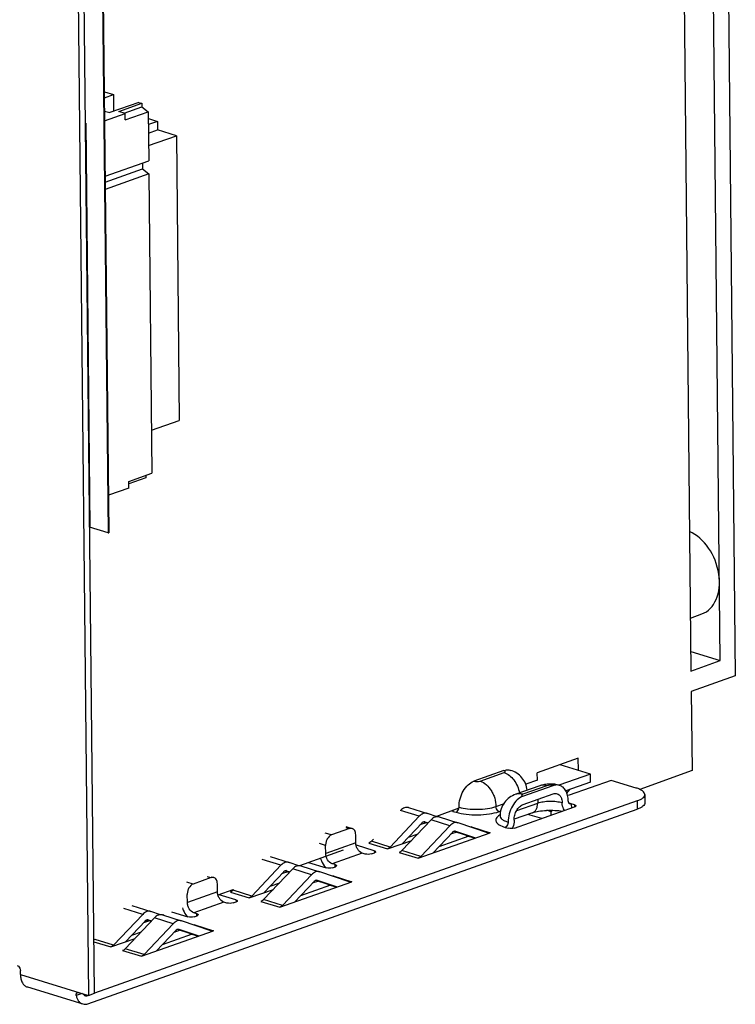
# Model space of a CAD drawing. Units: inches. Extents: x 0 to 34, y 0 to 22.
# Drawn here: x 12.7 to 14.3, y 7.8 to 10 of the extents above; entities that cross this region are included whole.
import ezdxf

# ---------------------------------------------------------------- set-up
doc = ezdxf.new("R2010")
doc.units = ezdxf.units.IN
doc.header["$LTSCALE"] = 1.87
doc.header["$MEASUREMENT"] = 0
doc.layers.get('0').update_dxf_attribs({"linetype": 'CONTINUOUS'})

msp = doc.modelspace()

# ---------------------------------------------------------------- linework, layer by layer
at = {"color": 7, "linetype": 'CONTINUOUS'}
for p, q in [((14.1971, 10.8325), (14.2202, 8.5658)), ((14.2863, 8.5896), (14.2668, 10.496)), ((14.301, 10.4617), (14.3204, 8.5553)), ((12.8322, 10.3036), (12.8574, 7.8323)), ((12.871, 7.8371), (12.8458, 10.3085)), ((12.8876, 10.2717), (12.9018, 8.8782)), ((12.8893, 10.2723), (12.9035, 8.8788)), ((12.8935, 9.8624), (12.9139, 9.8696)), ((12.8939, 9.8757), (12.9139, 9.8696)), ((12.9139, 9.8696), (12.9143, 9.8318)), ((12.9714, 9.852), (12.9057, 9.8287)), ((12.9263, 9.8313), (12.9785, 9.8498)), ((12.9714, 9.852), (12.9785, 9.8498)), ((12.9785, 9.8498), (12.9786, 9.8417)), ((12.8938, 9.8324), (12.9057, 9.8287)), ((12.894, 9.8104), (12.9405, 9.8269)), ((12.9405, 9.8269), (12.9263, 9.8313)), ((12.9386, 9.8275), (12.9786, 9.8417)), ((12.9407, 9.8121), (12.9405, 9.8269)), ((12.9407, 9.8121), (12.9929, 9.8306)), ((12.9786, 9.8417), (12.9929, 9.8306)), ((12.9929, 9.8306), (12.994, 9.7199)), ((12.8514, 9.8049), (12.8607, 8.8916)), ((12.9931, 9.8153), (13.0136, 9.809)), ((13.0136, 9.809), (12.9932, 9.8018)), ((13.0136, 9.809), (13.0138, 9.7897)), ((12.9934, 9.7825), (13.0138, 9.7897)), ((12.9937, 9.7544), (13.0565, 9.7766)), ((13.0565, 9.7766), (13.0138, 9.7897)), ((13.0565, 9.7766), (13.063, 9.1328)), ((12.8953, 9.6849), (12.994, 9.7199)), ((12.9799, 9.7149), (12.9801, 9.7013)), ((12.8954, 9.6713), (12.9801, 9.7013)), ((12.9944, 9.6902), (12.8956, 9.6552)), ((12.9801, 9.7013), (12.9944, 9.6902)), ((12.9944, 9.6902), (13.0012, 9.0132)), ((13.0002, 9.1105), (13.063, 9.1328)), ((12.949, 8.9947), (13.0012, 9.0132)), ((12.9871, 9.0027), (12.949, 8.9892)), ((12.9871, 9.0082), (12.9871, 9.0027)), ((12.9491, 8.9798), (12.9026, 8.9633)), ((12.9491, 8.9798), (12.949, 8.9947)), ((12.9018, 8.8782), (12.8603, 8.891)), ((12.9018, 8.8782), (12.9035, 8.8788)), ((14.219, 8.6857), (14.2447, 8.6949)), ((14.2198, 8.6103), (14.2863, 8.5896)), ((14.2202, 8.5658), (14.2863, 8.5896)), ((14.3204, 8.5553), (14.2207, 8.5193)), ((14.2207, 8.5193), (14.2225, 8.3409)), ((13.9652, 8.3688), (13.8726, 8.3354)), ((13.993, 8.333), (13.9243, 8.354)), ((13.9655, 8.3414), (13.9652, 8.3688)), ((13.7972, 8.3407), (13.7292, 8.3166)), ((13.7431, 8.3169), (13.7975, 8.3362)), ((13.8728, 8.3193), (13.8726, 8.3354)), ((13.993, 8.333), (13.9216, 8.3077)), ((13.9932, 8.3144), (13.993, 8.333)), ((14.2225, 8.3409), (14.1043, 8.2983)), ((13.8783, 8.3064), (13.8239, 8.2872)), ((13.8942, 8.3065), (13.8398, 8.2872)), ((13.8401, 8.2826), (13.9082, 8.3067)), ((13.8728, 8.3193), (13.8466, 8.3099)), ((13.9932, 8.3144), (13.9374, 8.2947)), ((14.0399, 8.3186), (13.9447, 8.2849)), ((14.0964, 8.3013), (14.0399, 8.3186)), ((13.8403, 8.2641), (13.9083, 8.2882)), ((13.9396, 8.2898), (13.9463, 8.2978)), ((13.9447, 8.2849), (13.9413, 8.2841)), ((14.1158, 8.2866), (14.1159, 8.2681)), ((14.0984, 8.2721), (12.871, 7.8372)), ((13.7791, 8.2595), (13.7963, 8.2656)), ((13.8734, 8.2666), (13.8254, 8.2496)), ((13.9566, 8.2633), (13.9495, 8.2655)), ((13.9495, 8.2655), (13.9496, 8.2561)), ((13.9566, 8.2633), (13.9567, 8.2587)), ((14.0984, 8.2721), (14.0986, 8.2536)), ((12.8565, 7.8135), (14.0986, 8.2536)), ((13.6058, 8.2373), (13.5631, 8.2504)), ((13.5813, 8.2571), (13.624, 8.244)), ((13.6243, 8.2439), (13.624, 8.244)), ((13.6464, 8.2364), (13.6243, 8.2439)), ((13.6953, 8.2554), (13.6445, 8.237)), ((13.6815, 8.2504), (13.6815, 8.2486)), ((13.6818, 8.2486), (13.6889, 8.2464)), ((13.7863, 8.2481), (13.7895, 8.2492)), ((13.8619, 8.2453), (13.8203, 8.2306)), ((13.8209, 8.2105), (13.957, 8.2587)), ((13.8831, 8.2325), (13.8515, 8.2416)), ((13.9043, 8.2474), (13.8945, 8.2509)), ((13.9043, 8.2474), (13.9073, 8.251)), ((13.9043, 8.24), (13.9043, 8.2474)), ((13.6058, 8.2373), (13.5401, 8.1678)), ((13.6323, 8.2292), (13.5666, 8.1597)), ((13.5672, 8.1754), (13.6122, 8.2229)), ((13.6213, 8.2227), (13.6073, 8.2178)), ((13.6149, 8.2249), (13.625, 8.2215)), ((13.6183, 8.2251), (13.6182, 8.2252)), ((13.6182, 8.2252), (13.6183, 8.2251)), ((13.6183, 8.2251), (13.626, 8.2225)), ((13.675, 8.2161), (13.6323, 8.2292)), ((13.6505, 8.2359), (13.6931, 8.2228)), ((13.6935, 8.2227), (13.6931, 8.2228)), ((13.7601, 8.2001), (13.6935, 8.2227)), ((13.7883, 8.2373), (13.7884, 8.238)), ((13.7884, 8.238), (13.7885, 8.2366)), ((13.4073, 8.1951), (13.3931, 8.1994)), ((13.4481, 8.2095), (13.4073, 8.1951)), ((13.4393, 8.2123), (13.4481, 8.2095)), ((13.4398, 8.2141), (13.4541, 8.2098)), ((13.4621, 8.1772), (13.4619, 8.1958)), ((13.6021, 8.1973), (13.5808, 8.1898)), ((13.6031, 8.1424), (13.7663, 8.2003)), ((13.675, 8.2161), (13.6093, 8.1466)), ((13.6364, 8.1542), (13.6813, 8.2018)), ((13.6904, 8.2016), (13.6765, 8.1966)), ((13.6841, 8.2037), (13.7115, 8.1944)), ((13.6875, 8.2039), (13.6874, 8.204)), ((13.6874, 8.204), (13.6875, 8.2039)), ((13.6875, 8.2039), (13.7331, 8.1885)), ((13.7321, 8.1881), (13.7115, 8.1944)), ((13.7115, 8.1944), (13.7119, 8.1943)), ((13.7236, 8.2133), (13.7222, 8.2129)), ((13.7236, 8.2133), (13.7663, 8.2003)), ((13.7604, 8.2), (13.7601, 8.2001)), ((13.7999, 8.2124), (13.807, 8.2103)), ((13.3939, 8.1717), (13.3797, 8.176)), ((13.4621, 8.1772), (13.3941, 8.1531)), ((13.4913, 8.1767), (13.534, 8.1636)), ((13.5019, 8.1857), (13.4974, 8.1809)), ((13.5401, 8.1678), (13.4974, 8.1809)), ((13.534, 8.1636), (13.5886, 8.183)), ((13.7176, 8.1925), (13.6499, 8.1686)), ((13.7119, 8.1943), (13.732, 8.1881)), ((13.4336, 8.161), (13.335, 8.1255)), ((13.3941, 8.1531), (13.3939, 8.1717)), ((13.4765, 8.1543), (13.4085, 8.1302)), ((13.504, 8.1593), (13.4634, 8.1718)), ((13.4836, 8.1521), (13.4765, 8.1543)), ((13.4975, 8.1523), (13.5043, 8.1547)), ((13.504, 8.1593), (13.5041, 8.1547)), ((13.5604, 8.1555), (13.6031, 8.1424)), ((13.6093, 8.1466), (13.5666, 8.1597)), ((13.293, 8.1265), (13.2503, 8.1396)), ((13.2685, 8.1462), (13.3112, 8.1332)), ((13.3115, 8.133), (13.3112, 8.1332)), ((13.3336, 8.1256), (13.3115, 8.133)), ((13.3555, 8.1329), (13.3952, 8.1208)), ((13.4156, 8.128), (13.4085, 8.1302)), ((13.4157, 8.1234), (13.4156, 8.128)), ((13.293, 8.1265), (13.2273, 8.057)), ((13.3195, 8.1184), (13.2538, 8.0489)), ((13.2544, 8.0646), (13.2993, 8.1121)), ((13.3084, 8.1119), (13.2945, 8.107)), ((13.3622, 8.1053), (13.2964, 8.0358)), ((13.3044, 8.1145), (13.3004, 8.113)), ((13.3027, 8.1139), (13.3122, 8.1106)), ((13.3055, 8.1143), (13.3054, 8.1143)), ((13.3054, 8.1143), (13.3055, 8.1143)), ((13.3055, 8.1143), (13.3132, 8.1117)), ((13.3622, 8.1053), (13.3195, 8.1184)), ((13.3376, 8.125), (13.3803, 8.112)), ((13.3807, 8.1119), (13.3803, 8.112)), ((13.4473, 8.0893), (13.3807, 8.1119)), ((13.4091, 8.121), (13.4159, 8.1234)), ((13.0945, 8.0842), (13.0803, 8.0886)), ((13.1353, 8.0987), (13.0945, 8.0842)), ((13.1264, 8.1014), (13.1353, 8.0987)), ((13.1359, 8.1006), (13.1412, 8.0989)), ((13.1493, 8.0664), (13.1491, 8.0849)), ((13.2893, 8.0865), (13.268, 8.0789)), ((13.2903, 8.0316), (13.4535, 8.0894)), ((13.3235, 8.0434), (13.3685, 8.0909)), ((13.3776, 8.0907), (13.3636, 8.0858)), ((13.3712, 8.0929), (13.3986, 8.0836)), ((13.3747, 8.0931), (13.3745, 8.0931)), ((13.3745, 8.0931), (13.3747, 8.0931)), ((13.3747, 8.0931), (13.4203, 8.0776)), ((13.4192, 8.0773), (13.3986, 8.0836)), ((13.3986, 8.0836), (13.3991, 8.0834)), ((13.3991, 8.0834), (13.4192, 8.0773)), ((13.4108, 8.1025), (13.4094, 8.1021)), ((13.4108, 8.1025), (13.4535, 8.0894)), ((13.4476, 8.0892), (13.4473, 8.0893)), ((13.0813, 8.0423), (13.0811, 8.0608)), ((13.1493, 8.0664), (13.0813, 8.0423)), ((13.1842, 8.0712), (13.1504, 8.059)), ((13.1785, 8.0659), (13.2211, 8.0528)), ((13.1864, 8.0719), (13.1846, 8.0701)), ((13.2273, 8.057), (13.1846, 8.0701)), ((13.2211, 8.0528), (13.2757, 8.0721)), ((13.4048, 8.0817), (13.3371, 8.0577)), ((13.1637, 8.0434), (13.0957, 8.0193)), ((13.1912, 8.0485), (13.1534, 8.0601)), ((13.1708, 8.0412), (13.1637, 8.0434)), ((13.1847, 8.0415), (13.1915, 8.0439)), ((13.1912, 8.0485), (13.1913, 8.0439)), ((13.2476, 8.0447), (13.2903, 8.0316)), ((13.2964, 8.0358), (13.2538, 8.0489)), ((12.9802, 8.0156), (12.9375, 8.0287)), ((12.9556, 8.0354), (12.9983, 8.0223)), ((12.9987, 8.0222), (12.9983, 8.0223)), ((13.0208, 8.0147), (12.9987, 8.0222)), ((13.0456, 8.0212), (13.0824, 8.0099)), ((13.1028, 8.0171), (13.0957, 8.0193)), ((13.1028, 8.0126), (13.1028, 8.0171)), ((12.9802, 8.0156), (12.9145, 7.9462)), ((13.0066, 8.0075), (12.9409, 7.938)), ((12.9415, 7.9537), (12.9865, 8.0013)), ((12.9956, 8.0011), (12.9817, 7.9961)), ((13.0493, 7.9945), (12.9836, 7.925)), ((12.993, 8.0023), (12.9846, 7.9992)), ((12.9927, 8.0035), (12.9926, 8.0035)), ((12.9926, 8.0035), (12.9927, 8.0035)), ((12.9926, 8.0021), (12.9993, 7.9998)), ((12.9927, 8.0035), (13.0003, 8.0009)), ((13.0493, 7.9945), (13.0066, 8.0075)), ((13.0248, 8.0142), (13.0675, 8.0011)), ((13.0281, 8.0149), (13.0255, 8.014)), ((13.0678, 8.001), (13.0675, 8.0011)), ((13.1345, 7.9784), (13.0678, 8.001)), ((13.0963, 8.0101), (13.1031, 8.0126)), ((12.9765, 7.9756), (12.9551, 7.9681)), ((12.9775, 7.9208), (13.1407, 7.9786)), ((13.0107, 7.9325), (13.0557, 7.9801)), ((13.0648, 7.9799), (13.0508, 7.9749)), ((13.0584, 7.982), (13.0858, 7.9728)), ((13.0618, 7.9823), (13.0617, 7.9823)), ((13.0617, 7.9823), (13.0618, 7.9823)), ((13.0618, 7.9823), (13.1074, 7.9668)), ((13.1064, 7.9664), (13.0858, 7.9728)), ((13.0858, 7.9728), (13.0863, 7.9726)), ((13.0863, 7.9726), (13.1064, 7.9664)), ((13.098, 7.9917), (13.0966, 7.9913)), ((13.098, 7.9917), (13.1407, 7.9786)), ((13.1347, 7.9783), (13.1345, 7.9784)), ((12.872, 7.9586), (12.8698, 7.9578)), ((12.8698, 7.9537), (12.9083, 7.9419)), ((12.9145, 7.9462), (12.8728, 7.9589)), ((12.9083, 7.9419), (12.9629, 7.9613)), ((13.0919, 7.9709), (13.0243, 7.9469)), ((12.9348, 7.9338), (12.9775, 7.9208)), ((12.9836, 7.925), (12.9409, 7.938)), ((12.7037, 7.8794), (12.7036, 7.8887)), ((12.7037, 7.8794), (12.8574, 7.8323)), ((12.7194, 7.8514), (12.8446, 7.813)), ((12.8431, 7.8367), (12.8299, 7.832)), ((12.8563, 7.8321), (12.8456, 7.8353)), ((12.8572, 7.8324), (12.8563, 7.8321)), ((12.8574, 7.8323), (12.871, 7.8371))]:
    msp.add_line(p, q, dxfattribs=at)
for centre, radius, start, end in [((13.9186, 8.1634), 0.1066, 74.6478, 76.0454), ((13.9215, 8.1739), 0.0957, 72.9852, 74.6533), ((13.8081, 8.2053), 0.0402, 119.1613, 121.2025), ((13.4273, 8.1522), 0.0454, 221.3539, 223.5131), ((13.1145, 8.0413), 0.0454, 221.3539, 223.5131), ((12.8583, 7.9718), 0.0184, 308.6507, 312.2205)]:
    msp.add_arc(centre, radius, start, end, dxfattribs=at)
msp.add_ellipse((14.2101, 8.7892), major_axis=(-0.0351, 0.0941), ratio=0.697161, start_param=-3.149405, end_param=-0.584871, dxfattribs=at)
for points, knots in [([(13.7972, 8.3407), (13.7996, 8.3416), (13.8046, 8.3427), (13.8097, 8.3421), (13.8121, 8.3413)], [0, 0, 0, 0, 0.515074, 1, 1, 1, 1]), ([(13.7975, 8.3362), (13.7979, 8.3363), (13.7986, 8.3366), (13.7995, 8.3372), (13.8001, 8.3378), (13.8003, 8.3388), (13.7995, 8.3397), (13.7984, 8.3403), (13.7976, 8.3406), (13.7972, 8.3407)], [0, 0, 0, 0, 0.16779, 0.303025, 0.407487, 0.492018, 0.684427, 0.826079, 1, 1, 1, 1]), ([(13.7975, 8.3362), (13.8063, 8.3335), (13.8182, 8.3232), (13.8281, 8.3059), (13.8314, 8.2955), (13.8324, 8.2902)], [0, 0, 0, 0, 0.461371, 0.728142, 1, 1, 1, 1]), ([(13.8497, 8.2963), (13.8493, 8.3015), (13.8467, 8.3118), (13.8384, 8.3252), (13.8265, 8.3355), (13.817, 8.3398), (13.8121, 8.3413)], [0, 0, 0, 0, 0.250943, 0.501652, 0.75163, 1, 1, 1, 1]), ([(13.6956, 8.2581), (13.6956, 8.2644), (13.6973, 8.2771), (13.7043, 8.2945), (13.7149, 8.3086), (13.7243, 8.3149), (13.7292, 8.3166)], [0, 0, 0, 0, 0.265427, 0.534374, 0.78424, 1, 1, 1, 1]), ([(13.7292, 8.3166), (13.7314, 8.316), (13.7361, 8.3156), (13.7409, 8.3161), (13.7431, 8.3169)], [0, 0, 0, 0, 0.503478, 1, 1, 1, 1]), ([(13.7431, 8.3169), (13.7536, 8.3136), (13.7649, 8.3025), (13.7731, 8.2872), (13.7775, 8.2753), (13.7791, 8.2658), (13.7791, 8.2595)], [0, 0, 0, 0, 0.46536, 0.599346, 0.735064, 1, 1, 1, 1]), ([(13.923, 8.3073), (13.9158, 8.3096), (13.9006, 8.3114), (13.8854, 8.309), (13.8783, 8.3064)], [0, 0, 0, 0, 0.500287, 1, 1, 1, 1]), ([(13.8942, 8.3065), (13.8916, 8.3073), (13.8862, 8.3082), (13.8807, 8.3073), (13.8783, 8.3064)], [0, 0, 0, 0, 0.514058, 1, 1, 1, 1]), ([(13.9082, 8.3067), (13.9059, 8.3074), (13.9012, 8.3078), (13.8964, 8.3073), (13.8942, 8.3065)], [0, 0, 0, 0, 0.503478, 1, 1, 1, 1]), ([(13.923, 8.3073), (13.9207, 8.3081), (13.9156, 8.3087), (13.9106, 8.3076), (13.9082, 8.3067)], [0, 0, 0, 0, 0.484926, 1, 1, 1, 1]), ([(13.9426, 8.2723), (13.9426, 8.2765), (13.9417, 8.2844), (13.9379, 8.295), (13.9316, 8.3032), (13.9259, 8.3065), (13.923, 8.3073)], [0, 0, 0, 0, 0.291673, 0.554047, 0.786742, 1, 1, 1, 1]), ([(13.8239, 8.2872), (13.8188, 8.2854), (13.8091, 8.2804), (13.7975, 8.2689), (13.79, 8.2543), (13.7883, 8.2434), (13.7884, 8.238)], [0, 0, 0, 0, 0.24846, 0.498486, 0.749146, 1, 1, 1, 1]), ([(13.8398, 8.2872), (13.8372, 8.288), (13.8318, 8.2889), (13.8263, 8.288), (13.8239, 8.2872)], [0, 0, 0, 0, 0.514058, 1, 1, 1, 1]), ([(13.8398, 8.2872), (13.8394, 8.2871), (13.8387, 8.2868), (13.8378, 8.2862), (13.8372, 8.2856), (13.837, 8.2846), (13.8378, 8.2837), (13.8389, 8.2831), (13.8397, 8.2828), (13.8401, 8.2826)], [0, 0, 0, 0, 0.16779, 0.303025, 0.407487, 0.492018, 0.684427, 0.826079, 1, 1, 1, 1]), ([(13.9083, 8.2882), (13.9098, 8.2887), (13.9128, 8.2893), (13.9159, 8.2889), (13.9173, 8.2885)], [0, 0, 0, 0, 0.515077, 1, 1, 1, 1]), ([(13.9173, 8.2885), (13.919, 8.288), (13.9224, 8.286), (13.9262, 8.2811), (13.9285, 8.2747), (13.929, 8.27), (13.929, 8.2675)], [0, 0, 0, 0, 0.213258, 0.445953, 0.708326, 1, 1, 1, 1]), ([(14.1158, 8.2866), (14.1157, 8.2881), (14.1146, 8.2913), (14.1104, 8.2952), (14.1042, 8.2987), (14.0992, 8.3005), (14.0964, 8.3013)], [0, 0, 0, 0, 0.168878, 0.381924, 0.658389, 1, 1, 1, 1]), ([(14.0984, 8.2721), (14.1009, 8.273), (14.1055, 8.2749), (14.1111, 8.2784), (14.1148, 8.2822), (14.1158, 8.2853), (14.1158, 8.2866)], [0, 0, 0, 0, 0.338893, 0.613825, 0.827734, 1, 1, 1, 1]), ([(13.8401, 8.2826), (13.8353, 8.2809), (13.8259, 8.2746), (13.8153, 8.2605), (13.8083, 8.2431), (13.8066, 8.2304), (13.8066, 8.2241)], [0, 0, 0, 0, 0.21576, 0.465626, 0.734573, 1, 1, 1, 1]), ([(13.8202, 8.229), (13.8202, 8.2327), (13.8212, 8.2404), (13.8254, 8.2508), (13.8318, 8.2592), (13.8374, 8.263), (13.8403, 8.2641)], [0, 0, 0, 0, 0.265427, 0.534374, 0.784241, 1, 1, 1, 1]), ([(13.8619, 8.2453), (13.8636, 8.2459), (13.867, 8.248), (13.8707, 8.253), (13.873, 8.2594), (13.8734, 8.2641), (13.8734, 8.2666)], [0, 0, 0, 0, 0.217413, 0.451812, 0.712605, 1, 1, 1, 1]), ([(13.8747, 8.2763), (13.8745, 8.2755), (13.8736, 8.2724), (13.8733, 8.2691), (13.8734, 8.2666)], [0, 0, 0, 0, 0.238885, 1, 1, 1, 1]), ([(13.929, 8.2675), (13.9248, 8.2688), (13.9155, 8.2705), (13.901, 8.2712), (13.8866, 8.27), (13.8774, 8.268), (13.8734, 8.2666)], [0, 0, 0, 0, 0.234616, 0.503438, 0.770444, 1, 1, 1, 1]), ([(13.9345, 8.2507), (13.9336, 8.2517), (13.9302, 8.2567), (13.9291, 8.2629), (13.929, 8.2675)], [0, 0, 0, 0, 0.224074, 1, 1, 1, 1]), ([(13.9465, 8.2653), (13.946, 8.2655), (13.9448, 8.2662), (13.9431, 8.2685), (13.9426, 8.2708), (13.9426, 8.2723)], [0, 0, 0, 0, 0.214159, 0.447836, 1, 1, 1, 1]), ([(13.9495, 8.2655), (13.9493, 8.2654), (13.9483, 8.2651), (13.9473, 8.2651), (13.9465, 8.2653)], [0, 0, 0, 0, 0.26443, 1, 1, 1, 1]), ([(13.9566, 8.2633), (13.9574, 8.263), (13.9587, 8.2626), (13.9597, 8.2615), (13.9597, 8.261)], [0, 0, 0, 0, 0.623411, 1, 1, 1, 1]), ([(14.1159, 8.2681), (14.116, 8.2667), (14.115, 8.2636), (14.1112, 8.2598), (14.1056, 8.2563), (14.1011, 8.2545), (14.0986, 8.2536)], [0, 0, 0, 0, 0.172266, 0.386175, 0.661107, 1, 1, 1, 1]), ([(13.5813, 8.2571), (13.5799, 8.2575), (13.5767, 8.2579), (13.5719, 8.2568), (13.5672, 8.2543), (13.5645, 8.2518), (13.5631, 8.2504)], [0, 0, 0, 0, 0.220901, 0.456062, 0.71482, 1, 1, 1, 1]), ([(13.624, 8.244), (13.6226, 8.2444), (13.6194, 8.2448), (13.6146, 8.2437), (13.6099, 8.2412), (13.6072, 8.2387), (13.6058, 8.2373)], [0, 0, 0, 0, 0.220909, 0.456064, 0.714817, 1, 1, 1, 1]), ([(13.6818, 8.2486), (13.6816, 8.2487), (13.6808, 8.249), (13.68, 8.2493), (13.6795, 8.2497)], [0, 0, 0, 0, 0.290326, 1, 1, 1, 1]), ([(13.6889, 8.2464), (13.6899, 8.2468), (13.6923, 8.2484), (13.6949, 8.2525), (13.6956, 8.2563), (13.6956, 8.2581)], [0, 0, 0, 0, 0.216421, 0.599255, 1, 1, 1, 1]), ([(13.6889, 8.2464), (13.6963, 8.2442), (13.7127, 8.2412), (13.738, 8.24), (13.7632, 8.242), (13.7792, 8.2455), (13.7863, 8.2481)], [0, 0, 0, 0, 0.234615, 0.503437, 0.770443, 1, 1, 1, 1]), ([(13.6956, 8.2581), (13.7019, 8.2562), (13.716, 8.2536), (13.7377, 8.2527), (13.7593, 8.2543), (13.773, 8.2574), (13.7791, 8.2595)], [0, 0, 0, 0, 0.234616, 0.503438, 0.770445, 1, 1, 1, 1]), ([(13.7872, 8.2398), (13.7856, 8.2388), (13.7827, 8.2367), (13.7796, 8.2331), (13.7783, 8.229), (13.7792, 8.2249), (13.7821, 8.2212), (13.7888, 8.2163), (13.7952, 8.2139), (13.7999, 8.2124)], [0, 0, 0, 0, 0.13494, 0.243388, 0.333859, 0.422526, 0.526574, 0.656038, 1, 1, 1, 1]), ([(13.7863, 8.2481), (13.7853, 8.2484), (13.7812, 8.2508), (13.7792, 8.2559), (13.7791, 8.2595)], [0, 0, 0, 0, 0.22348, 1, 1, 1, 1]), ([(13.8619, 8.2453), (13.8663, 8.2469), (13.8767, 8.2493), (13.8935, 8.2511), (13.9118, 8.2512), (13.9239, 8.25), (13.9297, 8.249)], [0, 0, 0, 0, 0.204088, 0.464929, 0.742252, 1, 1, 1, 1]), ([(13.9597, 8.261), (13.9597, 8.2605), (13.9588, 8.2594), (13.9577, 8.2589), (13.957, 8.2587)], [0, 0, 0, 0, 0.381156, 1, 1, 1, 1]), ([(13.6122, 8.2229), (13.6124, 8.2232), (13.6135, 8.2242), (13.6148, 8.225), (13.6159, 8.2252)], [0, 0, 0, 0, 0.273962, 1, 1, 1, 1]), ([(13.6159, 8.2252), (13.6161, 8.2253), (13.6169, 8.2254), (13.6177, 8.2253), (13.6182, 8.2252)], [0, 0, 0, 0, 0.259514, 1, 1, 1, 1]), ([(13.6505, 8.2359), (13.649, 8.2363), (13.6459, 8.2367), (13.6411, 8.2356), (13.6364, 8.2331), (13.6336, 8.2306), (13.6323, 8.2292)], [0, 0, 0, 0, 0.220901, 0.456062, 0.71482, 1, 1, 1, 1]), ([(13.6931, 8.2228), (13.6917, 8.2232), (13.6886, 8.2236), (13.6838, 8.2225), (13.6791, 8.22), (13.6763, 8.2175), (13.675, 8.2161)], [0, 0, 0, 0, 0.220909, 0.456064, 0.714817, 1, 1, 1, 1]), ([(13.7885, 8.2366), (13.7892, 8.2337), (13.7933, 8.2299), (13.7998, 8.2265), (13.8042, 8.2249), (13.8066, 8.2241)], [0, 0, 0, 0, 0.387833, 0.665262, 1, 1, 1, 1]), ([(13.8066, 8.2241), (13.8066, 8.2229), (13.806, 8.2184), (13.8031, 8.2136), (13.7999, 8.2124)], [0, 0, 0, 0, 0.271678, 1, 1, 1, 1]), ([(13.8202, 8.229), (13.8202, 8.2273), (13.8199, 8.2206), (13.8179, 8.214), (13.8157, 8.2095)], [0, 0, 0, 0, 0.244851, 1, 1, 1, 1]), ([(13.4073, 8.1951), (13.4032, 8.1936), (13.3981, 8.188), (13.3946, 8.1793), (13.3939, 8.1742), (13.3939, 8.1717)], [0, 0, 0, 0, 0.461892, 0.732719, 1, 1, 1, 1]), ([(13.4541, 8.2098), (13.4536, 8.2099), (13.4516, 8.2104), (13.4495, 8.2101), (13.4481, 8.2095)], [0, 0, 0, 0, 0.242052, 1, 1, 1, 1]), ([(13.4619, 8.1958), (13.4619, 8.1974), (13.4615, 8.2006), (13.46, 8.2049), (13.4575, 8.2081), (13.4552, 8.2094), (13.4541, 8.2098)], [0, 0, 0, 0, 0.291675, 0.554047, 0.786742, 1, 1, 1, 1]), ([(13.6813, 8.2018), (13.6816, 8.2021), (13.6827, 8.2031), (13.684, 8.2038), (13.685, 8.2041)], [0, 0, 0, 0, 0.273962, 1, 1, 1, 1]), ([(13.685, 8.2041), (13.6852, 8.2041), (13.686, 8.2042), (13.6868, 8.2042), (13.6874, 8.204)], [0, 0, 0, 0, 0.259514, 1, 1, 1, 1]), ([(13.7663, 8.2003), (13.7658, 8.2001), (13.7639, 8.1995), (13.7618, 8.1996), (13.7604, 8.2)], [0, 0, 0, 0, 0.264449, 1, 1, 1, 1]), ([(13.8209, 8.2105), (13.8187, 8.2097), (13.814, 8.2092), (13.8093, 8.2096), (13.807, 8.2103)], [0, 0, 0, 0, 0.496521, 1, 1, 1, 1]), ([(13.4765, 8.1543), (13.4723, 8.1556), (13.4668, 8.161), (13.463, 8.1696), (13.4621, 8.1747), (13.4621, 8.1772)], [0, 0, 0, 0, 0.465645, 0.734903, 1, 1, 1, 1]), ([(13.4974, 8.1809), (13.497, 8.1804), (13.4952, 8.1787), (13.493, 8.1773), (13.4913, 8.1767)], [0, 0, 0, 0, 0.269398, 1, 1, 1, 1]), ([(13.4085, 8.1302), (13.4043, 8.1315), (13.3988, 8.1369), (13.395, 8.1455), (13.3941, 8.1506), (13.3941, 8.1531)], [0, 0, 0, 0, 0.465645, 0.734903, 1, 1, 1, 1]), ([(13.4975, 8.1523), (13.4954, 8.1515), (13.4906, 8.151), (13.4859, 8.1514), (13.4836, 8.1521)], [0, 0, 0, 0, 0.496521, 1, 1, 1, 1]), ([(13.504, 8.1593), (13.5048, 8.1591), (13.5061, 8.1587), (13.5071, 8.1575), (13.5071, 8.157)], [0, 0, 0, 0, 0.623411, 1, 1, 1, 1]), ([(13.5071, 8.157), (13.5071, 8.1565), (13.5062, 8.1554), (13.5051, 8.155), (13.5043, 8.1547)], [0, 0, 0, 0, 0.381156, 1, 1, 1, 1]), ([(13.5401, 8.1678), (13.5397, 8.1673), (13.5379, 8.1656), (13.5357, 8.1642), (13.534, 8.1636)], [0, 0, 0, 0, 0.269369, 1, 1, 1, 1]), ([(13.5666, 8.1597), (13.5661, 8.1592), (13.5643, 8.1575), (13.5622, 8.1561), (13.5604, 8.1555)], [0, 0, 0, 0, 0.269398, 1, 1, 1, 1]), ([(13.3112, 8.1332), (13.3097, 8.1336), (13.3066, 8.134), (13.3018, 8.1329), (13.2971, 8.1303), (13.2943, 8.1279), (13.293, 8.1265)], [0, 0, 0, 0, 0.220909, 0.456064, 0.714817, 1, 1, 1, 1]), ([(13.3822, 8.1425), (13.3828, 8.1406), (13.3854, 8.1333), (13.3894, 8.1265), (13.3933, 8.1222)], [0, 0, 0, 0, 0.256161, 1, 1, 1, 1]), ([(13.4156, 8.128), (13.4164, 8.1277), (13.4176, 8.1273), (13.4187, 8.1262), (13.4187, 8.1257)], [0, 0, 0, 0, 0.623411, 1, 1, 1, 1]), ([(13.6093, 8.1466), (13.6088, 8.1462), (13.607, 8.1444), (13.6048, 8.143), (13.6031, 8.1424)], [0, 0, 0, 0, 0.269369, 1, 1, 1, 1]), ([(13.2993, 8.1121), (13.2996, 8.1124), (13.3007, 8.1134), (13.302, 8.1142), (13.3031, 8.1144)], [0, 0, 0, 0, 0.273962, 1, 1, 1, 1]), ([(13.3031, 8.1144), (13.3033, 8.1144), (13.304, 8.1146), (13.3048, 8.1145), (13.3054, 8.1143)], [0, 0, 0, 0, 0.259514, 1, 1, 1, 1]), ([(13.3376, 8.125), (13.3362, 8.1255), (13.3331, 8.1259), (13.3283, 8.1248), (13.3236, 8.1222), (13.3208, 8.1198), (13.3195, 8.1184)], [0, 0, 0, 0, 0.220901, 0.456062, 0.71482, 1, 1, 1, 1]), ([(13.3803, 8.112), (13.3789, 8.1124), (13.3757, 8.1128), (13.3709, 8.1117), (13.3663, 8.1092), (13.3635, 8.1067), (13.3622, 8.1053)], [0, 0, 0, 0, 0.220909, 0.456064, 0.714817, 1, 1, 1, 1]), ([(13.4091, 8.121), (13.4069, 8.1202), (13.4022, 8.1197), (13.3975, 8.1201), (13.3952, 8.1208)], [0, 0, 0, 0, 0.496521, 1, 1, 1, 1]), ([(13.4187, 8.1257), (13.4187, 8.1252), (13.4178, 8.1241), (13.4167, 8.1237), (13.4159, 8.1234)], [0, 0, 0, 0, 0.381156, 1, 1, 1, 1]), ([(13.0945, 8.0842), (13.0904, 8.0828), (13.0852, 8.0772), (13.0818, 8.0685), (13.081, 8.0634), (13.0811, 8.0608)], [0, 0, 0, 0, 0.461892, 0.732719, 1, 1, 1, 1]), ([(13.1412, 8.0989), (13.1408, 8.0991), (13.1388, 8.0995), (13.1367, 8.0992), (13.1353, 8.0987)], [0, 0, 0, 0, 0.242052, 1, 1, 1, 1]), ([(13.1491, 8.0849), (13.1491, 8.0866), (13.1487, 8.0898), (13.1472, 8.094), (13.1447, 8.0973), (13.1424, 8.0986), (13.1412, 8.0989)], [0, 0, 0, 0, 0.291675, 0.554047, 0.786742, 1, 1, 1, 1]), ([(13.3685, 8.0909), (13.3688, 8.0912), (13.3698, 8.0922), (13.3712, 8.093), (13.3722, 8.0932)], [0, 0, 0, 0, 0.273962, 1, 1, 1, 1]), ([(13.3722, 8.0932), (13.3724, 8.0933), (13.3732, 8.0934), (13.374, 8.0933), (13.3745, 8.0931)], [0, 0, 0, 0, 0.259514, 1, 1, 1, 1]), ([(13.4535, 8.0894), (13.453, 8.0892), (13.4511, 8.0887), (13.449, 8.0888), (13.4476, 8.0892)], [0, 0, 0, 0, 0.264449, 1, 1, 1, 1]), ([(13.1637, 8.0434), (13.1595, 8.0447), (13.154, 8.0501), (13.1501, 8.0588), (13.1493, 8.0639), (13.1493, 8.0664)], [0, 0, 0, 0, 0.465645, 0.734903, 1, 1, 1, 1]), ([(13.1846, 8.0701), (13.1841, 8.0696), (13.1823, 8.0678), (13.1802, 8.0665), (13.1785, 8.0659)], [0, 0, 0, 0, 0.269398, 1, 1, 1, 1]), ([(13.0957, 8.0193), (13.0915, 8.0206), (13.086, 8.026), (13.0821, 8.0347), (13.0813, 8.0398), (13.0813, 8.0423)], [0, 0, 0, 0, 0.465645, 0.734903, 1, 1, 1, 1]), ([(13.1847, 8.0415), (13.1825, 8.0407), (13.1778, 8.0402), (13.1731, 8.0406), (13.1708, 8.0412)], [0, 0, 0, 0, 0.496521, 1, 1, 1, 1]), ([(13.1912, 8.0485), (13.192, 8.0482), (13.1932, 8.0478), (13.1942, 8.0467), (13.1942, 8.0462)], [0, 0, 0, 0, 0.623411, 1, 1, 1, 1]), ([(13.1942, 8.0462), (13.1942, 8.0457), (13.1934, 8.0446), (13.1922, 8.0441), (13.1915, 8.0439)], [0, 0, 0, 0, 0.381156, 1, 1, 1, 1]), ([(13.2273, 8.057), (13.2268, 8.0565), (13.225, 8.0548), (13.2229, 8.0534), (13.2211, 8.0528)], [0, 0, 0, 0, 0.269369, 1, 1, 1, 1]), ([(13.2538, 8.0489), (13.2533, 8.0484), (13.2515, 8.0467), (13.2493, 8.0453), (13.2476, 8.0447)], [0, 0, 0, 0, 0.269398, 1, 1, 1, 1]), ([(12.9983, 8.0223), (12.9969, 8.0228), (12.9938, 8.0231), (12.989, 8.022), (12.9843, 8.0195), (12.9815, 8.017), (12.9802, 8.0156)], [0, 0, 0, 0, 0.220909, 0.456064, 0.714817, 1, 1, 1, 1]), ([(13.0699, 8.03), (13.0705, 8.0282), (13.0731, 8.0216), (13.0769, 8.0153), (13.0804, 8.0114)], [0, 0, 0, 0, 0.256398, 1, 1, 1, 1]), ([(13.1028, 8.0171), (13.1036, 8.0169), (13.1048, 8.0165), (13.1058, 8.0153), (13.1058, 8.0148)], [0, 0, 0, 0, 0.623411, 1, 1, 1, 1]), ([(13.2964, 8.0358), (13.296, 8.0353), (13.2942, 8.0336), (13.292, 8.0322), (13.2903, 8.0316)], [0, 0, 0, 0, 0.269369, 1, 1, 1, 1]), ([(12.9865, 8.0013), (12.9868, 8.0016), (12.9878, 8.0026), (12.9892, 8.0033), (12.9902, 8.0036)], [0, 0, 0, 0, 0.273962, 1, 1, 1, 1]), ([(12.9902, 8.0036), (12.9904, 8.0036), (12.9912, 8.0037), (12.992, 8.0037), (12.9926, 8.0035)], [0, 0, 0, 0, 0.259514, 1, 1, 1, 1]), ([(13.0248, 8.0142), (13.0234, 8.0146), (13.0202, 8.015), (13.0154, 8.0139), (13.0107, 8.0114), (13.008, 8.0089), (13.0066, 8.0075)], [0, 0, 0, 0, 0.220901, 0.456062, 0.71482, 1, 1, 1, 1]), ([(13.0675, 8.0011), (13.0661, 8.0016), (13.0629, 8.0019), (13.0581, 8.0009), (13.0534, 7.9983), (13.0507, 7.9959), (13.0493, 7.9945)], [0, 0, 0, 0, 0.220909, 0.456064, 0.714817, 1, 1, 1, 1]), ([(13.0963, 8.0101), (13.0941, 8.0094), (13.0894, 8.0089), (13.0846, 8.0092), (13.0824, 8.0099)], [0, 0, 0, 0, 0.496521, 1, 1, 1, 1]), ([(13.1058, 8.0148), (13.1058, 8.0144), (13.105, 8.0133), (13.1038, 8.0128), (13.1031, 8.0126)], [0, 0, 0, 0, 0.381156, 1, 1, 1, 1]), ([(13.0557, 7.9801), (13.0559, 7.9804), (13.057, 7.9814), (13.0583, 7.9821), (13.0594, 7.9824)], [0, 0, 0, 0, 0.273962, 1, 1, 1, 1]), ([(13.0594, 7.9824), (13.0596, 7.9824), (13.0604, 7.9825), (13.0612, 7.9825), (13.0617, 7.9823)], [0, 0, 0, 0, 0.259514, 1, 1, 1, 1]), ([(13.1407, 7.9786), (13.1402, 7.9784), (13.1383, 7.9779), (13.1361, 7.9779), (13.1347, 7.9783)], [0, 0, 0, 0, 0.264449, 1, 1, 1, 1]), ([(12.9145, 7.9462), (12.914, 7.9457), (12.9122, 7.9439), (12.91, 7.9425), (12.9083, 7.9419)], [0, 0, 0, 0, 0.269369, 1, 1, 1, 1]), ([(12.9409, 7.938), (12.9405, 7.9376), (12.9387, 7.9358), (12.9365, 7.9344), (12.9348, 7.9338)], [0, 0, 0, 0, 0.269398, 1, 1, 1, 1]), ([(12.9836, 7.925), (12.9832, 7.9245), (12.9814, 7.9227), (12.9792, 7.9214), (12.9775, 7.9208)], [0, 0, 0, 0, 0.269369, 1, 1, 1, 1]), ([(12.6964, 7.9001), (12.6974, 7.8998), (12.7015, 7.8973), (12.7036, 7.8923), (12.7036, 7.8887)], [0, 0, 0, 0, 0.22348, 1, 1, 1, 1]), ([(12.7037, 7.8794), (12.7038, 7.876), (12.7044, 7.8697), (12.7075, 7.8612), (12.7125, 7.8547), (12.7171, 7.8521), (12.7194, 7.8514)], [0, 0, 0, 0, 0.291674, 0.554047, 0.786742, 1, 1, 1, 1]), ([(12.8299, 7.832), (12.8296, 7.8334), (12.8297, 7.8357), (12.8312, 7.8379), (12.8323, 7.8386), (12.8329, 7.8388)], [0, 0, 0, 0, 0.535221, 0.772395, 1, 1, 1, 1]), ([(12.8329, 7.8388), (12.8331, 7.8389), (12.8342, 7.8392), (12.8353, 7.8391), (12.8361, 7.8388)], [0, 0, 0, 0, 0.241268, 1, 1, 1, 1]), ([(12.8299, 7.832), (12.8304, 7.8297), (12.8318, 7.8253), (12.835, 7.8196), (12.8393, 7.8153), (12.8428, 7.8135), (12.8446, 7.813)], [0, 0, 0, 0, 0.282872, 0.540671, 0.776764, 1, 1, 1, 1]), ([(12.8451, 7.836), (12.8458, 7.835), (12.8473, 7.8333), (12.8493, 7.8321), (12.8504, 7.8318)], [0, 0, 0, 0, 0.518409, 1, 1, 1, 1]), ([(12.8504, 7.8318), (12.8509, 7.8317), (12.8528, 7.8313), (12.8549, 7.8316), (12.8563, 7.8321)], [0, 0, 0, 0, 0.242051, 1, 1, 1, 1]), ([(12.8446, 7.813), (12.8465, 7.8124), (12.8506, 7.8119), (12.8546, 7.8128), (12.8565, 7.8135)], [0, 0, 0, 0, 0.484926, 1, 1, 1, 1])]:
    msp.add_open_spline(points, degree=3, knots=knots, dxfattribs=at)

doc.saveas('drawing.dxf')
